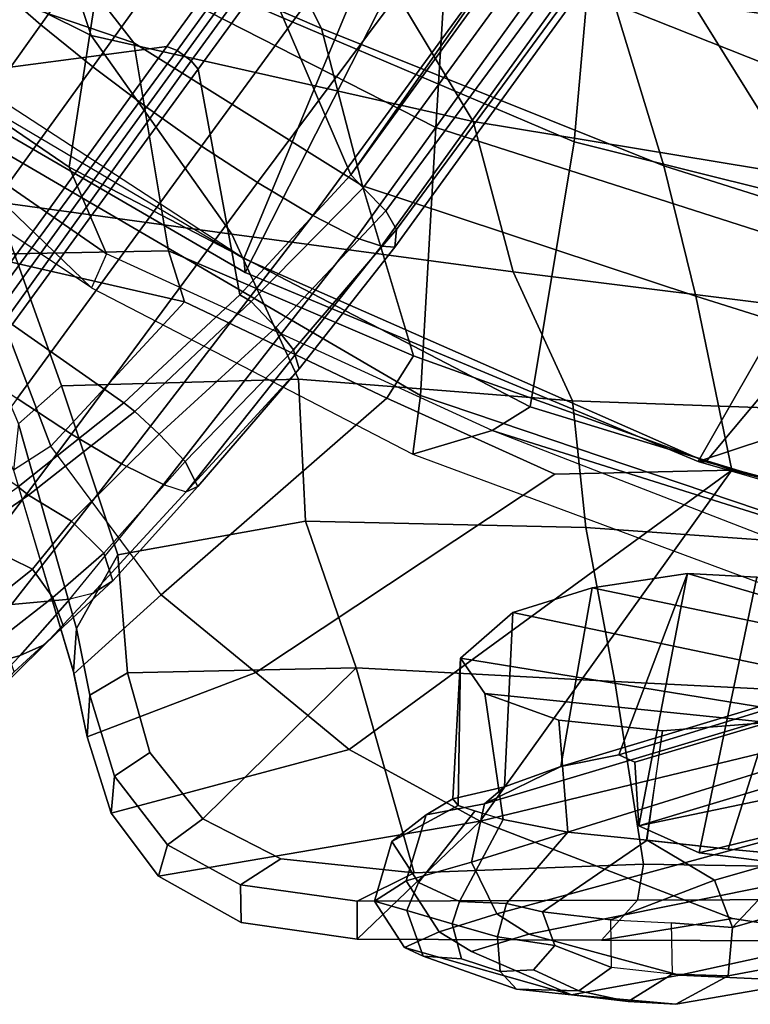
# Model space of a CAD drawing. Units: inches. Extents: x -2 to 145, y -6 to 144.
# Drawn here: x 92 to 94, y 17 to 20 of the extents above; entities that cross this region are included whole.
import ezdxf

# ---------------------------------------------------------------- set-up
doc = ezdxf.new("R2010")
doc.units = ezdxf.units.IN
doc.header["$MEASUREMENT"] = 0
for name, color, linetype in [('SEAT-BACK', 5, 'Continuous'), ('SEAT-BASE', 5, 'Continuous'), ('SEAT-FRAME', 5, 'Continuous'), ('SEAT-OTHER', 7, 'Continuous')]:
    doc.layers.add(name, color=color, linetype=linetype)
doc.styles.get("Standard").update_dxf_attribs({"font": 'arial.ttf'})

# ---------------------------------------------------------------- blocks, each defined once
blk = doc.blocks.new('1SAYL_SUSPMIDBCK_ARMS_1T')
at = {"layer": 'SEAT-BACK'}
for points in [[(-8.7782, 6.4805, 14.3945), (-9.0398, 6.3676, 14.1992), (-8.1581, 7.6389, 14.4103), (-7.8525, 7.8343, 14.6289)], [(-7.3335, 7.6835, 15.3119), (-8.0996, 6.3748, 15.1775), (-8.7782, 6.4805, 14.3945), (-7.8525, 7.8343, 14.6289)], [(-8.2736, 7.7105, 14.506), (-8.4969, 7.083, 14.529), (-9.1413, 6.4127, 14.3062)], [(-8.1581, 7.6389, 14.4103), (-9.0398, 6.3676, 14.1992), (-9.1413, 6.4127, 14.3062), (-8.2736, 7.7105, 14.506)], [(-7.9727, 6.621, 30.1442), (-8.4047, 6.2856, 31.527), (-8.0874, 7.215, 30.815), (-7.6406, 7.4835, 29.8481)], [(-8.3826, 6.4142, 31.5399), (-7.8661, 6.585, 30.2446), (-7.4995, 7.4377, 29.9011), (-8.0164, 7.1501, 31.0371)], [(-8.0874, 7.215, 30.815), (-8.4047, 6.2856, 31.527), (-9.0307, 6.1812, 32.7198), (-9.0412, 6.7558, 32.94)], [(-8.9804, 5.9908, 32.9235), (-8.3826, 6.4142, 31.5399), (-8.0164, 7.1501, 31.0371), (-8.8824, 6.7016, 32.9746)], [(-9.6422, 5.4459, 14.1911), (-9.4659, 5.423, 14.3594), (-8.4969, 7.083, 14.529), (-9.1413, 6.4127, 14.3062)], [(-8.6593, 5.376, 15.1873), (-7.8274, 7.0083, 15.2964), (-8.4969, 7.083, 14.529), (-9.4659, 5.423, 14.3594)], [(-8.6593, 5.376, 15.1873), (-8.0324, 5.3382, 15.8754), (-7.3307, 6.959, 16.001), (-7.8274, 7.0083, 15.2964)], [(-9.0412, 6.7558, 32.94), (-9.6185, 6.5354, 34.1547), (-9.6903, 6.6479, 34.3174), (-9.0026, 6.952, 32.9129)], [(-8.8659, 6.9245, 32.9869), (-9.5513, 6.6327, 34.3903), (-9.4369, 6.5031, 34.1383), (-8.8824, 6.7016, 32.9746)], [(-9.6185, 6.5354, 34.1547), (-9.0412, 6.7558, 32.94), (-9.1834, 6.1327, 33.273)], [(-9.1834, 6.1327, 33.273), (-9.0412, 6.7558, 32.94), (-9.0307, 6.1812, 32.7198)], [(-8.3609, 5.7205, 30.6674), (-7.9727, 6.621, 30.1442), (-7.5728, 6.7399, 29.1249), (-7.9541, 5.926, 29.6207)], [(-9.4369, 6.5031, 34.1383), (-9.4164, 5.7894, 33.9009), (-8.9804, 5.9908, 32.9235), (-8.8824, 6.7016, 32.9746)], [(-9.6903, 6.6479, 34.3174), (-10.3036, 6.4659, 35.3235), (-10.0655, 6.203, 34.4146), (-9.6185, 6.5354, 34.1547)], [(-9.6903, 6.6479, 34.3174), (-10.297, 6.4673, 35.3143), (-10.1667, 6.4578, 35.4025), (-9.5513, 6.6327, 34.3903)], [(-9.4369, 6.5031, 34.1383), (-9.5513, 6.6327, 34.3903), (-10.1667, 6.4578, 35.4025), (-9.9453, 6.3333, 35.0374)], [(-8.3609, 5.7205, 30.6674), (-8.835, 5.5972, 31.8844), (-8.4047, 6.2856, 31.527), (-7.9727, 6.621, 30.1442)], [(-8.3826, 6.4142, 31.5399), (-8.6412, 5.2644, 31.6568), (-8.1099, 5.5824, 30.3194), (-7.8661, 6.585, 30.2446)], [(-9.6185, 6.5354, 34.1547), (-9.1834, 6.1327, 33.273), (-9.4738, 5.524, 33.752), (-10.0655, 6.203, 34.4146)], [(-9.4164, 5.7894, 33.9009), (-9.4369, 6.5031, 34.1383), (-9.9453, 6.3333, 35.0374), (-9.8445, 5.7684, 34.7638)], [(-10.4933, 6.4257, 35.5892), (-10.3674, 6.418, 35.6834), (-10.1667, 6.4578, 35.4025), (-10.297, 6.4673, 35.3143)], [(-10.0655, 6.203, 34.4146), (-10.2998, 5.9186, 34.6187), (-10.4933, 6.4257, 35.5892), (-10.3036, 6.4659, 35.3235)], [(-8.7782, 6.4805, 14.3945), (-9.5001, 5.0922, 14.2153), (-9.5714, 5.2069, 14.0729), (-9.0398, 6.3676, 14.1992)], [(-8.7019, 4.9603, 15.0517), (-9.5001, 5.0922, 14.2153), (-8.7782, 6.4805, 14.3945), (-8.0996, 6.3748, 15.1775)], [(-10.3006, 6.3045, 35.5731), (-9.9453, 6.3333, 35.0374), (-10.1667, 6.4578, 35.4025), (-10.3674, 6.418, 35.6834)], [(-10.2998, 5.9186, 34.6187), (-10.5318, 5.637, 34.8207), (-10.7228, 6.3538, 35.8749), (-10.4933, 6.4257, 35.5892)], [(-10.4933, 6.4257, 35.5892), (-10.7228, 6.3538, 35.8749), (-10.6117, 6.3441, 35.9874), (-10.3674, 6.418, 35.6834)], [(-10.3006, 6.3045, 35.5731), (-10.3674, 6.418, 35.6834), (-10.6117, 6.3441, 35.9874), (-10.5405, 6.2369, 35.8948)], [(-9.1413, 6.4127, 14.3062), (-9.6422, 5.4459, 14.1911), (-9.5714, 5.2069, 14.0729), (-9.0398, 6.3676, 14.1992)], [(-8.9804, 5.9908, 32.9235), (-9.0937, 5.1441, 32.8676), (-8.6412, 5.2644, 31.6568), (-8.3826, 6.4142, 31.5399)], [(-8.0757, 4.9045, 15.7441), (-8.7019, 4.9603, 15.0517), (-8.0996, 6.3748, 15.1775), (-7.508, 6.3715, 15.8515)], [(-10.9125, 6.2107, 36.0841), (-10.7228, 6.3538, 35.8749), (-10.5318, 5.637, 34.8207), (-10.7475, 5.2434, 35.0727)], [(-10.9125, 6.2107, 36.0841), (-10.8179, 6.1844, 36.2129), (-10.6117, 6.3441, 35.9874), (-10.7228, 6.3538, 35.8749)], [(-10.6117, 6.3441, 35.9874), (-10.8179, 6.1844, 36.2129), (-10.7404, 6.0781, 36.1246), (-10.5405, 6.2369, 35.8948)], [(-9.9453, 6.3333, 35.0374), (-10.3006, 6.3045, 35.5731), (-10.2857, 5.616, 35.4878), (-9.8445, 5.7684, 34.7638)], [(-10.5405, 6.2369, 35.8948), (-10.7404, 6.0781, 36.1246), (-10.2857, 5.616, 35.4878), (-10.3006, 6.3045, 35.5731)], [(-9.3462, 5.4439, 33.2045), (-9.0307, 6.1812, 32.7198), (-8.4047, 6.2856, 31.527), (-8.835, 5.5972, 31.8844)], [(-10.9125, 6.2107, 36.0841), (-10.7475, 5.2434, 35.0727), (-11.1019, 5.6133, 36.2765), (-11.0519, 5.9627, 36.226)], [(-10.9125, 6.2107, 36.0841), (-11.0519, 5.9627, 36.226), (-10.9386, 5.964, 36.3355), (-10.8179, 6.1844, 36.2129)], [(-10.2998, 5.9186, 34.6187), (-10.0655, 6.203, 34.4146), (-9.4738, 5.524, 33.752), (-9.7025, 5.0183, 33.9233)], [(-10.9386, 5.964, 36.3355), (-10.861, 5.8434, 36.252), (-10.7404, 6.0781, 36.1246), (-10.8179, 6.1844, 36.2129)], [(-9.3462, 5.4439, 33.2045), (-9.4738, 5.524, 33.752), (-9.1834, 6.1327, 33.273), (-9.0307, 6.1812, 32.7198)], [(-10.7404, 6.0781, 36.1246), (-10.861, 5.8434, 36.252), (-10.9025, 5.4415, 36.2912), (-10.2857, 5.616, 35.4878)], [(-9.4819, 4.9649, 33.7438), (-9.0937, 5.1441, 32.8676), (-8.9804, 5.9908, 32.9235), (-9.4164, 5.7894, 33.9009)], [(-11.1019, 5.6133, 36.2765), (-10.9881, 5.6133, 36.3853), (-10.9386, 5.964, 36.3355), (-11.0519, 5.9627, 36.226)], [(-10.9386, 5.964, 36.3355), (-10.9881, 5.6133, 36.3853), (-10.9025, 5.4415, 36.2912), (-10.861, 5.8434, 36.252)], [(-10.2998, 5.9186, 34.6187), (-9.7025, 5.0183, 33.9233), (-9.6904, 4.4853, 33.9335), (-10.5318, 5.637, 34.8207)], [(-8.2883, 4.8386, 30.2153), (-8.7743, 4.6904, 31.2955), (-8.3609, 5.7205, 30.6674), (-7.9541, 5.926, 29.6207)], [(-9.4819, 4.9649, 33.7438), (-9.4164, 5.7894, 33.9009), (-9.8445, 5.7684, 34.7638), (-9.8631, 4.9253, 34.6231)], [(-10.3271, 4.8379, 35.4595), (-9.8631, 4.9253, 34.6231), (-9.8445, 5.7684, 34.7638), (-10.2857, 5.616, 35.4878)], [(-8.7743, 4.6904, 31.2955), (-9.1665, 4.594, 32.3953), (-8.835, 5.5972, 31.8844), (-8.3609, 5.7205, 30.6674)], [(-10.7475, 5.2434, 35.0727), (-10.5318, 5.637, 34.8207), (-9.6904, 4.4853, 33.9335), (-10.7475, 5.2434, 35.0727)], [(-11.0405, 4.4833, 35.528), (-11.1049, 4.8778, 36.2798), (-11.1019, 5.6133, 36.2765), (-10.7475, 5.2434, 35.0727)], [(-11.1019, 5.6133, 36.2765), (-11.1049, 4.8778, 36.2798), (-10.9851, 4.7692, 36.3815), (-10.9881, 5.6133, 36.3853)], [(-10.9851, 4.7692, 36.3815), (-10.8763, 4.7518, 36.2484), (-10.9025, 5.4415, 36.2912), (-10.9881, 5.6133, 36.3853)], [(-10.3271, 4.8379, 35.4595), (-10.2857, 5.616, 35.4878), (-10.9025, 5.4415, 36.2912), (-10.8763, 4.7518, 36.2484)], [(-8.835, 5.5972, 31.8844), (-9.1665, 4.594, 32.3953), (-9.6904, 4.4853, 33.9335), (-9.3462, 5.4439, 33.2045)], [(-8.8038, 4.2811, 31.6884), (-8.2879, 4.6016, 30.3498), (-8.1099, 5.5824, 30.3194), (-8.6412, 5.2644, 31.6568)], [(-9.3462, 5.4439, 33.2045), (-9.6904, 4.4853, 33.9335), (-9.7025, 5.0183, 33.9233), (-9.4738, 5.524, 33.752)], [(-9.4659, 5.423, 14.3594), (-9.6422, 5.4459, 14.1911), (-10.0987, 4.2148, 14.0862), (-9.8894, 4.1687, 14.2588)], [(-9.6422, 5.4459, 14.1911), (-10.0987, 4.2148, 14.0862), (-9.9911, 4.1218, 13.9733), (-9.5714, 5.2069, 14.0729)], [(-9.4659, 5.423, 14.3594), (-9.8894, 4.1687, 14.2588), (-9.0632, 4.1165, 15.1096), (-8.6593, 5.376, 15.1873)], [(-8.0324, 5.3382, 15.8754), (-8.6593, 5.376, 15.1873), (-9.0632, 4.1165, 15.1096), (-8.4099, 4.0642, 15.7152)], [(-7.2205, 5.2796, 16.8563), (-8.0324, 5.3382, 15.8754), (-8.4099, 4.0642, 15.7152), (-7.527, 3.9516, 16.8343)], [(-9.2164, 4.1634, 32.8117), (-8.8038, 4.2811, 31.6884), (-8.6412, 5.2644, 31.6568), (-9.0937, 5.1441, 32.8676)], [(-10.3975, 3.7983, 35.1087), (-11.1157, 3.9913, 35.7772), (-11.0405, 4.4833, 35.528), (-10.7475, 5.2434, 35.0727)], [(-10.3975, 3.7983, 35.1087), (-10.7475, 5.2434, 35.0727), (-9.6904, 4.4853, 33.9335), (-9.9003, 3.7013, 34.0461)], [(-10.1966, 3.221, 13.9248), (-9.9911, 4.1218, 13.9733), (-9.5714, 5.2069, 14.0729), (-10.1966, 3.221, 13.9248)], [(-10.104, 3.1171, 14.0683), (-10.1966, 3.221, 13.9248), (-9.5714, 5.2069, 14.0729), (-9.5001, 5.0922, 14.2153)], [(-9.4819, 4.9649, 33.7438), (-9.5153, 4.0482, 33.5704), (-9.2164, 4.1634, 32.8117), (-9.0937, 5.1441, 32.8676)], [(-8.2883, 4.8386, 30.2153), (-7.9509, 5.1193, 29.1777), (-8.3279, 3.9051, 29.7128), (-8.7181, 3.7535, 30.7967)], [(-8.7019, 4.9603, 15.0517), (-9.1767, 3.06, 14.9555), (-10.104, 3.1171, 14.0683), (-9.5001, 5.0922, 14.2153)], [(-9.4819, 4.9649, 33.7438), (-9.8631, 4.9253, 34.6231), (-9.9336, 3.9289, 34.5355), (-9.5153, 4.0482, 33.5704)], [(-8.0757, 4.9045, 15.7441), (-8.5061, 3.0647, 15.6631), (-9.1767, 3.06, 14.9555), (-8.7019, 4.9603, 15.0517)], [(-10.3271, 4.8379, 35.4595), (-10.3693, 4.0008, 35.4221), (-9.9336, 3.9289, 34.5355), (-9.8631, 4.9253, 34.6231)], [(-7.5926, 3.0348, 16.7213), (-8.5061, 3.0647, 15.6631), (-8.0757, 4.9045, 15.7441), (-7.2562, 4.8056, 16.7516)], [(-11.0405, 4.4833, 35.528), (-11.1157, 3.9913, 35.7772), (-11.1081, 3.988, 36.2838), (-11.1049, 4.8778, 36.2798)], [(-11.1049, 4.8778, 36.2798), (-11.1081, 3.988, 36.2838), (-10.9822, 3.9364, 36.3778), (-10.9851, 4.7692, 36.3815)], [(-8.2879, 4.6016, 30.3498), (-8.4741, 3.2351, 30.3631), (-8.0687, 3.4269, 29.251), (-7.8429, 4.8856, 29.1961)], [(-10.3271, 4.8379, 35.4595), (-10.8763, 4.7518, 36.2484), (-10.8898, 3.9531, 36.2507), (-10.3693, 4.0008, 35.4221)], [(-8.7181, 3.7535, 30.7967), (-9.0918, 3.6876, 31.8255), (-8.7743, 4.6904, 31.2955), (-8.2883, 4.8386, 30.2153)], [(-10.9822, 3.9364, 36.3778), (-10.8898, 3.9531, 36.2507), (-10.8763, 4.7518, 36.2484), (-10.9851, 4.7692, 36.3815)], [(-9.0918, 3.6876, 31.8255), (-9.4632, 3.6536, 32.848), (-9.1665, 4.594, 32.3953), (-8.7743, 4.6904, 31.2955)], [(-9.4632, 3.6536, 32.848), (-9.9003, 3.7013, 34.0461), (-9.6904, 4.4853, 33.9335), (-9.1665, 4.594, 32.3953)], [(-8.8038, 4.2811, 31.6884), (-8.938, 3.0459, 31.628), (-8.4741, 3.2351, 30.3631), (-8.2879, 4.6016, 30.3498)]]:
    blk.add_3dface(points, dxfattribs=at)
at = {"layer": 'SEAT-BASE'}
for points in [[(-9.1171, 7.1135, 4.4381), (-8.3506, 6.5656, 4.7361), (-8.2228, 6.7118, 4.6671), (-9.0015, 7.2447, 4.3609)], [(-9.1171, 7.1135, 4.4381), (-9.2394, 6.9606, 4.4806), (-8.4768, 6.4093, 4.7875), (-8.3506, 6.5656, 4.7361)], [(-9.1853, 6.7441, 3.6656), (-8.938, 7.0721, 3.6782), (-8.5055, 6.8706, 3.8076), (-8.4154, 6.1856, 3.925)], [(-10.089, 6.8531, 4.228), (-9.5827, 6.4727, 4.4381), (-9.4751, 6.6362, 4.4806), (-10.0462, 7.0531, 4.263)], [(-10.4348, 6.8061, 3.8572), (-10.2487, 6.628, 3.9868), (-10.3046, 6.8211, 4.0545), (-10.5177, 7.0038, 3.8966)], [(-8.5981, 6.2469, 4.8004), (-8.4768, 6.4093, 4.7875), (-9.2394, 6.9606, 4.4806), (-9.3622, 6.802, 4.5095)], [(-9.7405, 6.6336, 3.5566), (-9.5721, 6.8846, 3.5444), (-9.2524, 6.6517, 3.6656), (-9.488, 6.3151, 3.6782)], [(-9.6717, 6.3222, 4.3609), (-9.5827, 6.4727, 4.4381), (-10.089, 6.8531, 4.228), (-10.0949, 6.654, 4.1671)], [(-8.1362, 5.983, 4.0182), (-8.4154, 6.1856, 3.925), (-8.5055, 6.8706, 3.8076), (-8.0763, 6.63, 3.9258)], [(-10.0789, 6.4776, 4.0757), (-10.0949, 6.654, 4.1671), (-10.3046, 6.8211, 4.0545), (-10.2487, 6.628, 3.9868)], [(-10.3889, 6.7295, 3.817), (-10.2155, 6.5535, 3.9329), (-10.2487, 6.628, 3.9868), (-10.4348, 6.8061, 3.8572)], [(-9.8496, 6.7891, 3.4805), (-9.7405, 6.6336, 3.5566), (-9.7657, 6.6028, 3.5282), (-9.8924, 6.7867, 3.4327)], [(-9.4751, 6.6362, 4.4806), (-8.7151, 6.0813, 4.7875), (-8.5981, 6.2469, 4.8004), (-9.3622, 6.802, 4.5095)], [(-9.8924, 6.7867, 3.4327), (-9.9887, 6.5905, 3.5456), (-10.1193, 6.754, 3.4387), (-9.8924, 6.7867, 3.4327)], [(-9.7657, 6.6028, 3.5282), (-9.8439, 6.4731, 3.5959), (-9.9887, 6.5905, 3.5456), (-9.8924, 6.7867, 3.4327)], [(-10.2979, 6.6457, 3.6824), (-10.1608, 6.4973, 3.7816), (-10.2155, 6.5535, 3.9329), (-10.3889, 6.7295, 3.817)], [(-10.1193, 6.754, 3.4387), (-9.9887, 6.5905, 3.5456), (-10.0738, 6.5296, 3.6303), (-10.1924, 6.6812, 3.5276)], [(-8.427, 6.1551, 3.8952), (-9.1927, 6.72, 3.637), (-9.1853, 6.7441, 3.6656), (-8.4154, 6.1856, 3.925)], [(-9.1927, 6.72, 3.637), (-8.427, 6.1551, 3.8952), (-8.458, 6.1125, 3.8952), (-9.2318, 6.6662, 3.637)], [(-8.2228, 6.7118, 4.6671), (-8.3506, 6.5656, 4.7361), (-1.3291, 1.6011, 7.1618), (-1.2442, 1.6753, 7.0948)], [(-10.1608, 6.4973, 3.7816), (-10.2979, 6.6457, 3.6824), (-10.1924, 6.6812, 3.5276), (-10.0738, 6.5296, 3.6303)], [(-10.0789, 6.4776, 4.0757), (-9.7334, 6.1962, 4.2471), (-9.6717, 6.3222, 4.3609), (-10.0949, 6.654, 4.1671)], [(-9.1627, 5.9661, 3.8076), (-9.488, 6.3151, 3.6782), (-9.2524, 6.6517, 3.6656), (-8.4834, 6.0921, 3.925)], [(-9.2524, 6.6517, 3.6656), (-9.2318, 6.6662, 3.637), (-8.458, 6.1125, 3.8952), (-8.4834, 6.0921, 3.925)], [(-10.062, 6.4096, 4.0096), (-10.0789, 6.4776, 4.0757), (-10.2487, 6.628, 3.9868), (-10.2155, 6.5535, 3.9329)], [(-9.488, 6.3151, 3.6782), (-9.5141, 6.2821, 3.65), (-9.7657, 6.6028, 3.5282), (-9.7405, 6.6336, 3.5566)], [(-8.7151, 6.0813, 4.7875), (-9.4751, 6.6362, 4.4806), (-9.5827, 6.4727, 4.4381), (-8.8248, 5.913, 4.7361)], [(-9.9407, 6.3759, 3.7144), (-10.0738, 6.5296, 3.6303), (-9.9887, 6.5905, 3.5456), (-9.8439, 6.4731, 3.5959)], [(-9.5141, 6.2821, 3.65), (-9.5819, 6.2095, 3.7074), (-9.8439, 6.4731, 3.5959), (-9.7657, 6.6028, 3.5282)], [(-10.0237, 6.3489, 3.8808), (-10.062, 6.4096, 4.0096), (-10.2155, 6.5535, 3.9329), (-10.1608, 6.4973, 3.7816)], [(-8.4768, 6.4093, 4.7875), (-1.5158, 1.3932, 7.2363), (-1.3291, 1.6011, 7.1618), (-8.3506, 6.5656, 4.7361)], [(-10.1608, 6.4973, 3.7816), (-10.0738, 6.5296, 3.6303), (-9.9407, 6.3759, 3.7144), (-10.0237, 6.3489, 3.8808)], [(-9.7334, 6.1962, 4.2471), (-9.7561, 6.1278, 4.134), (-10.062, 6.4096, 4.0096), (-10.0789, 6.4776, 4.0757)], [(-9.6648, 6.1313, 3.8066), (-9.9407, 6.3759, 3.7144), (-9.8439, 6.4731, 3.5959), (-9.5819, 6.2095, 3.7074)], [(-8.9243, 5.7463, 4.6671), (-8.8248, 5.913, 4.7361), (-9.5827, 6.4727, 4.4381), (-9.6717, 6.3222, 4.3609)], [(-10.0237, 6.3489, 3.8808), (-9.7398, 6.0931, 3.9854), (-9.7561, 6.1278, 4.134), (-10.062, 6.4096, 4.0096)], [(-8.4768, 6.4093, 4.7875), (-8.5981, 6.2469, 4.8004), (-1.6626, 1.208, 7.2625), (-1.5158, 1.3932, 7.2363)], [(-10.0237, 6.3489, 3.8808), (-9.9407, 6.3759, 3.7144), (-9.6648, 6.1313, 3.8066), (-9.7398, 6.0931, 3.9854)], [(-8.9243, 5.7463, 4.6671), (-9.6717, 6.3222, 4.3609), (-9.7334, 6.1962, 4.2471), (-8.9911, 5.6163, 4.5522)], [(-9.488, 6.3151, 3.6782), (-9.1627, 5.9661, 3.8076), (-9.1827, 5.9319, 3.7786), (-9.5141, 6.2821, 3.65)], [(-9.1827, 5.9319, 3.7786), (-9.2609, 5.8584, 3.8475), (-9.5819, 6.2095, 3.7074), (-9.5141, 6.2821, 3.65)], [(-1.6626, 1.208, 7.2625), (-8.5981, 6.2469, 4.8004), (-8.7151, 6.0813, 4.7875), (-1.7934, 1.0111, 7.2363)], [(-9.0162, 5.5395, 4.4355), (-8.9911, 5.6163, 4.5522), (-9.7334, 6.1962, 4.2471), (-9.7561, 6.1278, 4.134)], [(-9.3282, 5.8047, 3.9521), (-9.6648, 6.1313, 3.8066), (-9.5819, 6.2095, 3.7074), (-9.2609, 5.8584, 3.8475)], [(-8.427, 6.1551, 3.8952), (-8.4154, 6.1856, 3.925), (-8.1362, 5.983, 4.0182), (-8.1485, 5.9531, 3.9883)], [(-8.427, 6.1551, 3.8952), (-8.1485, 5.9531, 3.9883), (-8.1797, 5.9101, 3.9883), (-8.458, 6.1125, 3.8952)], [(-9.0162, 5.5395, 4.4355), (-9.7561, 6.1278, 4.134), (-9.3858, 5.7874, 4.1222), (-9.0193, 5.5001, 4.308)], [(-9.7561, 6.1278, 4.134), (-9.7398, 6.0931, 3.9854), (-9.3858, 5.7874, 4.1222), (-9.7561, 6.1278, 4.134)], [(-9.3858, 5.7874, 4.1222), (-9.7398, 6.0931, 3.9854), (-9.6648, 6.1313, 3.8066), (-9.3285, 5.8046, 3.9526)], [(-8.2044, 5.8891, 4.0182), (-8.4834, 6.0921, 3.925), (-8.458, 6.1125, 3.8952), (-8.1797, 5.9101, 3.9883)], [(-9.1627, 5.9661, 3.8076), (-8.4834, 6.0921, 3.925), (-8.2044, 5.8891, 4.0182), (-8.8012, 5.6323, 3.9258)], [(-1.9335, 0.7693, 7.1618), (-1.7934, 1.0111, 7.2363), (-8.7151, 6.0813, 4.7875), (-8.8248, 5.913, 4.7361)], [(-9.1627, 5.9661, 3.8076), (-8.8012, 5.6323, 3.9258), (-8.8406, 5.5953, 3.9214), (-9.1827, 5.9319, 3.7786)], [(-9.2609, 5.8584, 3.8475), (-9.1827, 5.9319, 3.7786), (-8.8406, 5.5953, 3.9214), (-8.9097, 5.5273, 3.9962)], [(-1.9335, 0.7693, 7.1618), (-8.8248, 5.913, 4.7361), (-8.9243, 5.7463, 4.6671), (-1.9778, 0.6656, 7.0948)], [(-8.2044, 5.8891, 4.0182), (-1.0549, 0.6891, 5.9789), (-1.487, 0.5117, 5.915), (-8.8012, 5.6323, 3.9258)], [(-9.2609, 5.8584, 3.8475), (-8.9097, 5.5273, 3.9962), (-8.966, 5.4945, 4.1197), (-9.3282, 5.8047, 3.9521)], [(-9.0193, 5.5001, 4.308), (-9.3857, 5.7873, 4.1217), (-9.3285, 5.8046, 3.9526), (-8.966, 5.4945, 4.1197)], [(-2.0071, 0.583, 7.0284), (-1.9778, 0.6656, 7.0948), (-8.9243, 5.7463, 4.6671), (-8.9911, 5.6163, 4.5522)], [(-1.6127, 0.4028, 5.9064), (-1.6628, 0.3513, 5.9333), (-8.8406, 5.5953, 3.9214), (-8.8012, 5.6323, 3.9258)], [(-8.8012, 5.6323, 3.9258), (-1.487, 0.5117, 5.915), (-1.6127, 0.4028, 5.9064)], [(-2.0071, 0.583, 7.0284), (-8.9911, 5.6163, 4.5522), (-9.0162, 5.5395, 4.4355), (-2.017, 0.4882, 6.9061)], [(-1.791, 0.2705, 6.0974), (-8.9097, 5.5273, 3.9962), (-8.8406, 5.5953, 3.9214), (-1.6628, 0.3513, 5.9333)], [(-2.0053, 0.4149, 6.7636), (-2.017, 0.4882, 6.9061), (-9.0162, 5.5395, 4.4355), (-9.0193, 5.5001, 4.308)], [(-1.791, 0.2705, 6.0974), (-1.9206, 0.2973, 6.4002), (-8.966, 5.4945, 4.1197), (-8.9097, 5.5273, 3.9962)], [(-2.0053, 0.4149, 6.7636), (-9.0193, 5.5001, 4.308), (-8.966, 5.4945, 4.1197), (-1.9206, 0.2973, 6.4002)]]:
    blk.add_3dface(points, dxfattribs=at)
at = {"layer": 'SEAT-FRAME'}
for points in [[(-7.8236, 7.8405, 14.5573), (-8.4795, 6.9249, 14.401), (-9.0532, 5.9541, 14.2652)], [(-7.6642, 5.3778, 14.3692), (-9.0532, 5.9541, 14.2652), (-7.8236, 7.8405, 14.5573), (-6.6178, 7.3381, 14.6368)], [(-8.5164, 6.9473, 14.4208), (-9.0955, 5.9506, 14.284), (-7.8954, 5.3392, 15.7202), (-7.2259, 6.8933, 15.8458)], [(-8.4795, 6.9249, 14.401), (-9.0532, 5.9541, 14.2652), (-9.0955, 5.9506, 14.284), (-8.5164, 6.9473, 14.4208)], [(-9.666, 4.5641, 14.1215), (-9.6642, 4.5865, 14.1589), (-9.0955, 5.9506, 14.284), (-9.0532, 5.9541, 14.2652)], [(-7.6642, 5.3778, 14.3692), (-8.2006, 3.3364, 14.2505), (-9.666, 4.5641, 14.1215), (-9.0532, 5.9541, 14.2652)], [(-7.8954, 5.3392, 15.7202), (-9.0955, 5.9506, 14.284), (-9.6642, 4.5865, 14.1589), (-8.3075, 3.8117, 15.6428)], [(-10.9884, 5.561, 34.2516), (-11.1271, 5.4712, 34.2331), (-11.1532, 5.4146, 34.6027), (-11.0164, 5.4634, 34.6253)], [(-10.9884, 5.561, 34.2516), (-10.9264, 5.4659, 33.8949), (-11.0806, 5.3664, 33.8899), (-11.1271, 5.4712, 34.2331)], [(-10.8087, 5.509, 34.3107), (-10.9884, 5.561, 34.2516), (-11.0164, 5.4634, 34.6253), (-10.9322, 5.4286, 34.6542)], [(-10.8087, 5.509, 34.3107), (-10.7284, 5.406, 33.9646), (-10.9264, 5.4659, 33.8949), (-10.9884, 5.561, 34.2516)], [(-10.9322, 5.4286, 34.6542), (-10.7175, 5.259, 34.4064), (-10.6996, 5.309, 34.2725), (-10.8087, 5.509, 34.3107)], [(-10.7284, 5.406, 33.9646), (-10.8087, 5.509, 34.3107), (-10.6996, 5.309, 34.2725), (-10.6797, 5.3251, 34.0247)], [(-11.1532, 5.4146, 34.6027), (-11.1271, 5.4712, 34.2331), (-11.27, 4.9676, 34.409), (-11.2526, 5.134, 34.7011)], [(-11.0806, 5.3664, 33.8899), (-11.1395, 5.2687, 33.9162), (-11.27, 4.9676, 34.409), (-11.1271, 5.4712, 34.2331)], [(-11.0563, 5.3273, 34.7544), (-11.0164, 5.4634, 34.6253), (-11.1532, 5.4146, 34.6027), (-11.1617, 5.2994, 34.7656)], [(-10.8704, 5.2687, 33.572), (-11.0256, 5.1933, 33.5897), (-11.0806, 5.3664, 33.8899), (-10.9264, 5.4659, 33.8949)], [(-11.0164, 5.4634, 34.6253), (-11.0563, 5.3273, 34.7544), (-10.9891, 5.3055, 34.801), (-10.9322, 5.4286, 34.6542)], [(-10.6953, 5.2297, 33.63), (-10.8704, 5.2687, 33.572), (-10.9264, 5.4659, 33.8949), (-10.7284, 5.406, 33.9646)], [(-10.9322, 5.4286, 34.6542), (-10.9891, 5.3055, 34.801), (-10.7426, 5.1741, 34.548), (-10.7175, 5.259, 34.4064)], [(-11.1532, 5.4146, 34.6027), (-11.2526, 5.134, 34.7011), (-11.1996, 5.1823, 34.812), (-11.1617, 5.2994, 34.7656)], [(-10.6953, 5.2297, 33.63), (-10.7284, 5.406, 33.9646), (-10.6797, 5.3251, 34.0247), (-10.6442, 5.1697, 33.6353)], [(-11.0256, 5.1933, 33.5897), (-11.087, 5.0967, 33.6387), (-11.1395, 5.2687, 33.9162), (-11.0806, 5.3664, 33.8899)], [(-11.0563, 5.3273, 34.7544), (-11.1617, 5.2994, 34.7656), (-11.1996, 5.1823, 34.812), (-11.0957, 5.1912, 34.881)], [(-11.0957, 5.1912, 34.881), (-10.9954, 5.164, 34.8868), (-10.9891, 5.3055, 34.801), (-11.0563, 5.3273, 34.7544)], [(-10.9954, 5.164, 34.8868), (-10.78, 4.9795, 34.6945), (-10.7426, 5.1741, 34.548), (-10.9891, 5.3055, 34.801)], [(-10.7426, 5.1741, 34.548), (-10.3631, 5.2289, 34.5216), (-10.2567, 5.3023, 34.222), (-10.6996, 5.309, 34.2725)], [(-10.6797, 5.3251, 34.0247), (-10.6996, 5.309, 34.2725), (-10.2567, 5.3023, 34.222)], [(-10.6442, 5.1697, 33.6353), (-10.6797, 5.3251, 34.0247), (-10.2567, 5.3023, 34.222), (-10.1188, 5.1443, 33.8335)], [(-10.3631, 5.2289, 34.5216), (-10.4504, 4.3763, 34.7672), (-10.4217, 4.2846, 34.6867), (-10.2567, 5.3023, 34.222)], [(-10.1188, 5.1443, 33.8335), (-10.2567, 5.3023, 34.222), (-10.4217, 4.2846, 34.6867), (-10.3424, 4.075, 34.4631)], [(-11.087, 5.0967, 33.6387), (-11.2104, 4.6434, 33.9003), (-11.27, 4.9676, 34.409), (-11.1395, 5.2687, 33.9162)], [(-10.8704, 5.2687, 33.572), (-10.4272, 3.8469, 31.2724), (-10.6406, 3.7738, 31.2777), (-11.0256, 5.1933, 33.5897)], [(-10.6953, 5.2297, 33.63), (-10.2621, 3.7857, 31.3426), (-10.4272, 3.8469, 31.2724), (-10.8704, 5.2687, 33.572)], [(-10.7426, 5.1741, 34.548), (-10.78, 4.9795, 34.6945), (-10.443, 5.0063, 34.7465), (-10.3631, 5.2289, 34.5216)], [(-10.5829, 5, 33.4561), (-10.6953, 5.2297, 33.63), (-10.6442, 5.1697, 33.6353)], [(-10.6953, 5.2297, 33.63), (-10.5829, 5, 33.4561), (-10.1856, 3.6817, 31.4228), (-10.2621, 3.7857, 31.3426)], [(-10.3631, 5.2289, 34.5216), (-10.443, 5.0063, 34.7465), (-10.4749, 4.6942, 34.8364), (-10.4504, 4.3763, 34.7672)], [(-11.1214, 5.0181, 34.9364), (-11.0957, 5.1912, 34.881), (-11.1996, 5.1823, 34.812), (-11.1951, 5.082, 34.887)], [(-11.0957, 5.1912, 34.881), (-11.1214, 5.0181, 34.9364), (-11.02, 5.0554, 34.9383), (-10.9954, 5.164, 34.8868)], [(-11.0256, 5.1933, 33.5897), (-10.6406, 3.7738, 31.2777), (-10.7818, 3.5821, 31.3713), (-11.087, 5.0967, 33.6387)], [(-11.1951, 5.082, 34.887), (-11.1996, 5.1823, 34.812), (-11.2526, 5.134, 34.7011), (-11.258, 4.9461, 34.8499)], [(-10.78, 4.9795, 34.6945), (-10.9954, 5.164, 34.8868), (-11.02, 5.0554, 34.9383), (-10.8048, 4.7404, 34.7592)], [(-10.1188, 5.1443, 33.8335), (-10.0443, 4.9056, 33.6238), (-10.5829, 5, 33.4561), (-10.6442, 5.1697, 33.6353)], [(-11.2903, 4.7975, 34.7759), (-11.258, 4.9461, 34.8499), (-11.2526, 5.134, 34.7011), (-11.27, 4.9676, 34.409)], [(-10.1188, 5.1443, 33.8335), (-10.3424, 4.075, 34.4631), (-10.2379, 3.9796, 34.169), (-10.0443, 4.9056, 33.6238)], [(-11.258, 4.9461, 34.8499), (-11.1872, 4.848, 34.9528), (-11.1214, 5.0181, 34.9364), (-11.1951, 5.082, 34.887)], [(-11.087, 5.0967, 33.6387), (-10.7818, 3.5821, 31.3713), (-10.8835, 3.1457, 31.6064), (-11.2104, 4.6434, 33.9003)], [(-11.1872, 4.848, 34.9528), (-11.0445, 4.8493, 34.9751), (-11.02, 5.0554, 34.9383), (-11.1214, 5.0181, 34.9364)], [(-10.9243, 4.5378, 34.8531), (-10.8048, 4.7404, 34.7592), (-11.02, 5.0554, 34.9383), (-11.0445, 4.8493, 34.9751)], [(-10.4749, 4.6942, 34.8364), (-10.443, 5.0063, 34.7465), (-10.78, 4.9795, 34.6945), (-10.8048, 4.7404, 34.7592)], [(-10.1856, 3.6817, 31.4228), (-10.5829, 5, 33.4561), (-10.5477, 4.8254, 33.3321), (-10.1568, 3.5537, 31.28)], [(-10.0017, 4.6193, 33.5612), (-10.5477, 4.8254, 33.3321), (-10.5829, 5, 33.4561), (-10.0443, 4.9056, 33.6238)], [(-11.27, 4.9676, 34.409), (-11.2984, 4.6538, 34.6721), (-11.2903, 4.7975, 34.7759), (-11.27, 4.9676, 34.409)], [(-11.2292, 4.2536, 34.1418), (-11.2984, 4.6538, 34.6721), (-11.27, 4.9676, 34.409), (-11.2104, 4.6434, 33.9003)], [(-11.258, 4.9461, 34.8499), (-11.2903, 4.7975, 34.7759), (-11.2079, 4.6654, 34.9249), (-11.1872, 4.848, 34.9528)], [(-10.0017, 4.6193, 33.5612), (-10.0443, 4.9056, 33.6238), (-10.2379, 3.9796, 34.169), (-10.1773, 4.0214, 33.9984)], [(-11.1872, 4.848, 34.9528), (-11.0445, 4.8493, 34.9751), (-11.0536, 4.6681, 34.9467), (-11.2079, 4.6654, 34.9249)], [(-11.0536, 4.6681, 34.9467), (-11.0672, 4.4839, 34.8942), (-10.9243, 4.5378, 34.8531), (-11.0445, 4.8493, 34.9751)], [(-10.5694, 4.7771, 33.277), (-10.5477, 4.8254, 33.3321), (-10.0017, 4.6193, 33.5612), (-10.7615, 4.7651, 33.2499)], [(-10.1994, 3.5326, 31.2851), (-10.1568, 3.5537, 31.28), (-10.5477, 4.8254, 33.3321), (-10.5694, 4.7771, 33.277)], [(-11.2984, 4.6538, 34.6721), (-11.2124, 4.4966, 34.8541), (-11.2079, 4.6654, 34.9249), (-11.2903, 4.7975, 34.7759)], [(-10.7615, 4.7651, 33.2499), (-10.3821, 3.5031, 31.1768), (-10.1994, 3.5326, 31.2851), (-10.5694, 4.7771, 33.277)], [(-10.7615, 4.7651, 33.2499), (-10.8421, 4.584, 33.2015), (-10.5499, 3.3926, 31.2026), (-10.4911, 3.4717, 31.1641)], [(-10.0017, 4.6193, 33.5612), (-10.0126, 4.41, 33.5917), (-10.8421, 4.584, 33.2015), (-10.7615, 4.7651, 33.2499)], [(-10.4504, 4.3763, 34.7672), (-10.4749, 4.6942, 34.8364), (-10.8046, 4.743, 34.7585), (-10.8314, 4.4962, 34.7234)], [(-10.4911, 3.4717, 31.1641), (-10.3821, 3.5031, 31.1768), (-10.7615, 4.7651, 33.2499), (-10.4911, 3.4717, 31.1641)], [(-10.8048, 4.7404, 34.7592), (-10.9243, 4.5378, 34.8531), (-10.851, 4.2811, 34.5965), (-10.8315, 4.4953, 34.7233)], [(-11.2984, 4.6538, 34.6721), (-11.2292, 4.2536, 34.1418), (-11.1263, 4.0353, 34.2988), (-11.2124, 4.4966, 34.8541)], [(-11.0672, 4.4839, 34.8942), (-11.0536, 4.6681, 34.9467), (-11.2079, 4.6654, 34.9249), (-11.2124, 4.4966, 34.8541)], [(-10.873, 2.7612, 31.8502), (-11.2292, 4.2536, 34.1418), (-11.2104, 4.6434, 33.9003), (-10.8835, 3.1457, 31.6064)], [(-10.0017, 4.6193, 33.5612), (-10.1773, 4.0214, 33.9984), (-10.0651, 4.1594, 33.7396), (-10.0126, 4.41, 33.5917)], [(-10.8879, 4.2286, 33.3098), (-10.6205, 3.0178, 31.4342), (-10.5499, 3.3926, 31.2026), (-10.8421, 4.584, 33.2015)], [(-10.8879, 4.2286, 33.3098), (-10.8421, 4.584, 33.2015), (-10.0126, 4.41, 33.5917), (-10.0517, 4.2756, 33.6445)], [(-9.666, 4.5641, 14.1215), (-10.1432, 2.7901, 14.0127), (-10.1872, 2.7988, 14.0147), (-9.6642, 4.5865, 14.1589)], [(-9.236, 2.2842, 14.9703), (-9.1162, 2.9276, 15.0098), (-9.6642, 4.5865, 14.1589), (-10.1795, 2.797, 14.0194)], [(-8.478, 2.9889, 15.6109), (-8.3075, 3.8117, 15.6428), (-9.6642, 4.5865, 14.1589), (-9.1162, 2.9276, 15.0098)], [(-11.0672, 4.4839, 34.8942), (-10.851, 4.2811, 34.5965), (-10.9243, 4.5378, 34.8531), (-11.0672, 4.4839, 34.8942)], [(-8.4178, 1.8389, 14.1831), (-10.1432, 2.7901, 14.0127), (-9.666, 4.5641, 14.1215), (-8.2006, 3.3364, 14.2505)], [(-11.0672, 4.4839, 34.8942), (-11.2124, 4.4966, 34.8541), (-11.1263, 4.0353, 34.2988), (-10.9331, 4.0184, 34.3464)], [(-11.0672, 4.4839, 34.8942), (-10.9331, 4.0184, 34.3464), (-10.838, 4.0618, 34.3374), (-10.851, 4.2811, 34.5965)], [(-10.4504, 4.3763, 34.7672), (-10.8314, 4.4962, 34.7234), (-10.851, 4.2811, 34.5965), (-10.4217, 4.2846, 34.6867)]]:
    blk.add_3dface(points, dxfattribs=at)
at = {"layer": 'SEAT-OTHER'}
blk.add_attdef('OTHER', (-6, -2), '', height=2, dxfattribs=at)

msp = doc.modelspace()

# ---------------------------------------------------------------- block references
at = {"rotation": 90}
msp.add_blockref('1SAYL_SUSPMIDBCK_ARMS_1T', (98.3437, 27.9179), dxfattribs=at)

doc.saveas('drawing.dxf')
